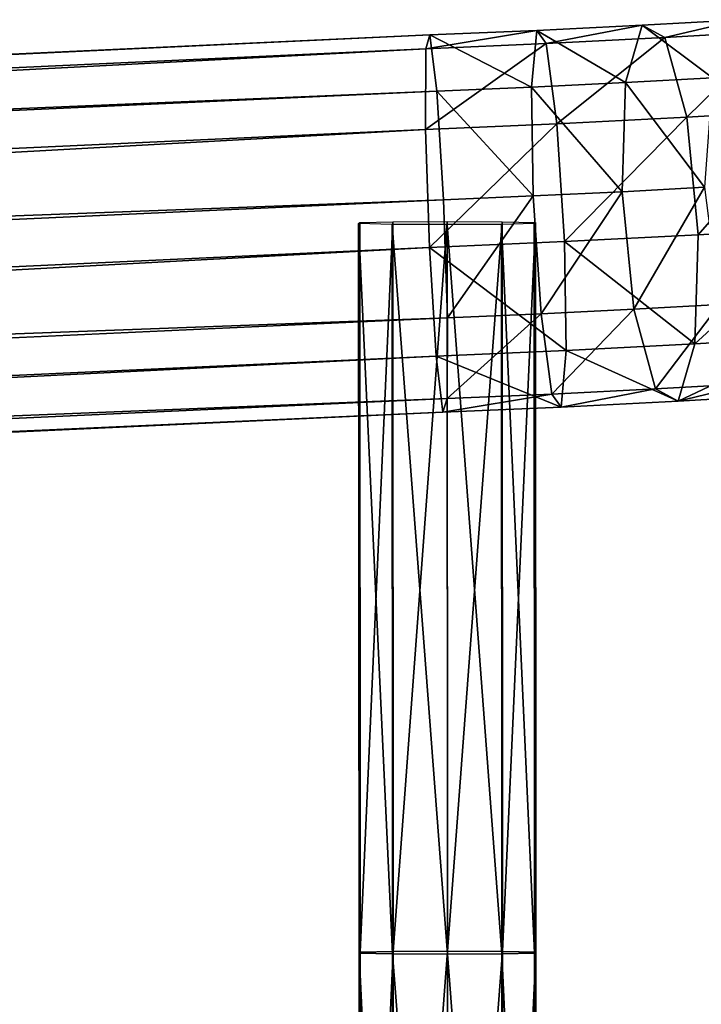
# Model space of a CAD drawing. Units: inches. Extents: x -13.2 to 14.7, y -14.4 to 14.3.
# Drawn here: x 10.7 to 11.6, y 11.5 to 12.7 of the extents above; entities that cross this region are included whole.
import ezdxf

# ---------------------------------------------------------------- set-up
doc = ezdxf.new("R2010")
doc.units = ezdxf.units.IN
doc.header["$MEASUREMENT"] = 0
doc.layers.add('SEAT-SEAT', color=5, linetype='Continuous', plot=False)

msp = doc.modelspace()

# ---------------------------------------------------------------- linework, layer by layer
at = {"layer": 'SEAT-SEAT'}
for points in [[(11.504, 12.7186, 14.6007), (11.6254, 12.7254, 14.583), (11.5912, 12.6533, 14.4571)], [(11.6254, 12.7254, 14.583), (11.504, 12.7186, 14.6007), (11.5321, 12.7033, 14.741)], [(11.5321, 12.7033, 14.741), (11.6687, 12.7111, 14.7193), (11.6254, 12.7254, 14.583)], [(11.373, 12.7121, 14.6028), (11.2406, 12.7065, 14.5915), (11.2353, 12.6894, 14.7338)], [(11.2353, 12.6894, 14.7338), (11.3846, 12.6958, 14.7453), (11.373, 12.7121, 14.6028)], [(11.2406, 12.7065, 14.5915), (11.373, 12.7121, 14.6028), (11.3667, 12.6417, 14.4715)], [(11.4833, 12.6474, 14.4712), (11.3667, 12.6417, 14.4715), (11.373, 12.7121, 14.6028)], [(11.373, 12.7121, 14.6028), (11.504, 12.7186, 14.6007), (11.4833, 12.6474, 14.4712)], [(11.504, 12.7186, 14.6007), (11.373, 12.7121, 14.6028), (11.3846, 12.6958, 14.7453)], [(11.3846, 12.6958, 14.7453), (11.5321, 12.7033, 14.741), (11.504, 12.7186, 14.6007)], [(11.5912, 12.6533, 14.4571), (11.4833, 12.6474, 14.4712), (11.504, 12.7186, 14.6007)], [(11.6687, 12.7111, 14.7193), (11.5321, 12.7033, 14.741), (11.5592, 12.6045, 14.8509)], [(11.5592, 12.6045, 14.8509), (11.7086, 12.6132, 14.8259), (11.6687, 12.7111, 14.7193)], [(11.2406, 12.7065, 14.5915), (-5.0584, 11.9572, 13.9726), (-5.0628, 11.9402, 14.1149)], [(-5.0628, 11.9402, 14.1149), (11.2353, 12.6894, 14.7338), (11.2406, 12.7065, 14.5915)], [(-5.0584, 11.9572, 13.9726), (11.2406, 12.7065, 14.5915), (11.249, 12.6368, 14.4602)], [(11.3846, 12.6958, 14.7453), (11.2353, 12.6894, 14.7338), (11.2349, 12.5891, 14.8454)], [(11.2349, 12.5891, 14.8454), (11.398, 12.5962, 14.857), (11.3846, 12.6958, 14.7453)], [(11.3667, 12.6417, 14.4715), (11.249, 12.6368, 14.4602), (11.2406, 12.7065, 14.5915)], [(11.5321, 12.7033, 14.741), (11.3846, 12.6958, 14.7453), (11.398, 12.5962, 14.857)], [(11.398, 12.5962, 14.857), (11.5592, 12.6045, 14.8509), (11.5321, 12.7033, 14.741)], [(11.2353, 12.6894, 14.7338), (-5.0628, 11.9402, 14.1149), (-5.0626, 11.84, 14.2265)], [(-5.0626, 11.84, 14.2265), (11.2349, 12.5891, 14.8454), (11.2353, 12.6894, 14.7338)], [(11.3667, 12.6417, 14.4715), (11.4833, 12.6474, 14.4712), (11.479, 12.512, 14.4072)], [(11.5811, 12.5176, 14.3947), (11.479, 12.512, 14.4072), (11.4833, 12.6474, 14.4712)], [(11.4833, 12.6474, 14.4712), (11.5912, 12.6533, 14.4571), (11.5811, 12.5176, 14.3947)], [(11.249, 12.6368, 14.4602), (-5.0507, 11.8875, 13.8414), (-5.0584, 11.9572, 13.9726)], [(-5.0507, 11.8875, 13.8414), (11.249, 12.6368, 14.4602), (11.2573, 12.5021, 14.3955)], [(11.249, 12.6368, 14.4602), (11.3667, 12.6417, 14.4715), (11.3687, 12.5067, 14.4067)], [(11.3687, 12.5067, 14.4067), (11.2573, 12.5021, 14.3955), (11.249, 12.6368, 14.4602)], [(11.479, 12.512, 14.4072), (11.3687, 12.5067, 14.4067), (11.3667, 12.6417, 14.4715)], [(11.7086, 12.6132, 14.8259), (11.5592, 12.6045, 14.8509), (11.5735, 12.4586, 14.8798)], [(11.5735, 12.4586, 14.8798), (11.7273, 12.4676, 14.8537), (11.7086, 12.6132, 14.8259)], [(11.5592, 12.6045, 14.8509), (11.398, 12.5962, 14.857), (11.4077, 12.45, 14.8865)], [(11.4077, 12.45, 14.8865), (11.5735, 12.4586, 14.8798), (11.5592, 12.6045, 14.8509)], [(11.2349, 12.5891, 14.8454), (-5.0626, 11.84, 14.2265), (-5.0574, 11.6935, 14.256)], [(-5.0574, 11.6935, 14.256), (11.2398, 12.4427, 14.8748), (11.2349, 12.5891, 14.8454)], [(11.398, 12.5962, 14.857), (11.2349, 12.5891, 14.8454), (11.2398, 12.4427, 14.8748)], [(11.2398, 12.4427, 14.8748), (11.4077, 12.45, 14.8865), (11.398, 12.5962, 14.857)], [(11.3784, 12.3605, 14.4362), (11.3687, 12.5067, 14.4067), (11.479, 12.512, 14.4072)], [(11.479, 12.512, 14.4072), (11.4934, 12.3661, 14.4361), (11.3784, 12.3605, 14.4362)], [(11.4934, 12.3661, 14.4361), (11.479, 12.512, 14.4072), (11.5811, 12.5176, 14.3947)], [(11.5811, 12.5176, 14.3947), (11.5997, 12.372, 14.4224), (11.4934, 12.3661, 14.4361)], [(11.2573, 12.5021, 14.3955), (-5.0426, 11.7528, 13.7766), (-5.0507, 11.8875, 13.8414)], [(-5.0426, 11.7528, 13.7766), (11.2573, 12.5021, 14.3955), (11.2623, 12.3556, 14.425)], [(11.2623, 12.3556, 14.425), (11.2573, 12.5021, 14.3955), (11.3687, 12.5067, 14.4067)], [(11.3687, 12.5067, 14.4067), (11.3784, 12.3605, 14.4362), (11.2623, 12.3556, 14.425)], [(11.1525, 11.5671, 14.6566), (11.152, 12.4724, 14.6707), (11.1536, 12.4736, 14.5952)], [(11.152, 12.4724, 14.6707), (11.1525, 11.5671, 14.6566), (11.1939, 11.5662, 14.7186)], [(11.1939, 11.5662, 14.7186), (11.1935, 12.4714, 14.7326), (11.152, 12.4724, 14.6707)], [(11.1536, 12.4736, 14.5952), (11.1541, 11.5682, 14.5812), (11.1525, 11.5671, 14.6566)], [(11.1541, 11.5682, 14.5812), (11.1536, 12.4736, 14.5952), (11.1943, 12.4745, 14.5378)], [(11.1943, 12.4745, 14.5378), (11.1948, 11.569, 14.5237), (11.1541, 11.5682, 14.5812)], [(11.1935, 12.4714, 14.7326), (11.1939, 11.5662, 14.7186), (11.2622, 11.5659, 14.7423)], [(11.2622, 11.5659, 14.7423), (11.2618, 12.4711, 14.7563), (11.1935, 12.4714, 14.7326)], [(11.1948, 11.569, 14.5237), (11.1943, 12.4745, 14.5378), (11.2618, 12.4749, 14.5147)], [(11.2618, 12.4749, 14.5147), (11.2622, 11.5694, 14.5007), (11.1948, 11.569, 14.5237)], [(11.2622, 11.5694, 14.5007), (11.2618, 12.4749, 14.5147), (11.33, 12.4746, 14.5384)], [(11.3296, 11.5662, 14.7192), (11.3292, 12.4715, 14.7333), (11.2618, 12.4711, 14.7563)], [(11.2618, 12.4711, 14.7563), (11.2622, 11.5659, 14.7423), (11.3296, 11.5662, 14.7192)], [(11.33, 12.4746, 14.5384), (11.3305, 11.5691, 14.5244), (11.2622, 11.5694, 14.5007)], [(11.3704, 11.5671, 14.6618), (11.3699, 12.4724, 14.6758), (11.3292, 12.4715, 14.7333)], [(11.3292, 12.4715, 14.7333), (11.3296, 11.5662, 14.7192), (11.3704, 11.5671, 14.6618)], [(11.3305, 11.5691, 14.5244), (11.33, 12.4746, 14.5384), (11.3715, 12.4736, 14.6004)], [(11.3715, 12.4736, 14.6004), (11.372, 11.5682, 14.5863), (11.3305, 11.5691, 14.5244)], [(11.372, 11.5682, 14.5863), (11.3715, 12.4736, 14.6004), (11.3699, 12.4724, 14.6758)], [(11.3699, 12.4724, 14.6758), (11.3704, 11.5671, 14.6618), (11.372, 11.5682, 14.5863)], [(11.5693, 12.3233, 14.8158), (11.7172, 12.3319, 14.7913), (11.7273, 12.4676, 14.8537)], [(11.7273, 12.4676, 14.8537), (11.5735, 12.4586, 14.8798), (11.5693, 12.3233, 14.8158)], [(11.5693, 12.3233, 14.8158), (11.5735, 12.4586, 14.8798), (11.4077, 12.45, 14.8865)], [(11.2398, 12.4427, 14.8748), (-5.0574, 11.6935, 14.256), (-5.0493, 11.5588, 14.1912)], [(-5.0493, 11.5588, 14.1912), (11.2482, 12.308, 14.8101), (11.2398, 12.4427, 14.8748)], [(11.4097, 12.315, 14.8217), (11.4077, 12.45, 14.8865), (11.2398, 12.4427, 14.8748)], [(11.2398, 12.4427, 14.8748), (11.2482, 12.308, 14.8101), (11.4097, 12.315, 14.8217)], [(11.4077, 12.45, 14.8865), (11.4097, 12.315, 14.8217), (11.5693, 12.3233, 14.8158)], [(11.3918, 12.2609, 14.5479), (11.3784, 12.3605, 14.4362), (11.4934, 12.3661, 14.4361)], [(11.4934, 12.3661, 14.4361), (11.5205, 12.2673, 14.5461), (11.3918, 12.2609, 14.5479)], [(11.5205, 12.2673, 14.5461), (11.4934, 12.3661, 14.4361), (11.5997, 12.372, 14.4224)], [(11.5997, 12.372, 14.4224), (11.6396, 12.2741, 14.529), (11.5205, 12.2673, 14.5461)], [(11.2623, 12.3556, 14.425), (-5.0374, 11.6064, 13.8061), (-5.0426, 11.7528, 13.7766)], [(-5.0374, 11.6064, 13.8061), (11.2623, 12.3556, 14.425), (11.2618, 12.2554, 14.5366)], [(11.3784, 12.3605, 14.4362), (11.3918, 12.2609, 14.5479), (11.2618, 12.2554, 14.5366)], [(11.2618, 12.2554, 14.5366), (11.2623, 12.3556, 14.425), (11.3784, 12.3605, 14.4362)], [(11.5485, 12.252, 14.6864), (11.683, 12.2598, 14.6653), (11.7172, 12.3319, 14.7913)], [(11.7172, 12.3319, 14.7913), (11.5693, 12.3233, 14.8158), (11.5485, 12.252, 14.6864)], [(11.5485, 12.252, 14.6864), (11.5693, 12.3233, 14.8158), (11.4097, 12.315, 14.8217)], [(11.2482, 12.308, 14.8101), (-5.0493, 11.5588, 14.1912), (-5.0416, 11.4891, 14.06)], [(-5.0416, 11.4891, 14.06), (11.2566, 12.2383, 14.6789), (11.2482, 12.308, 14.8101)], [(11.4034, 12.2446, 14.6904), (11.4097, 12.315, 14.8217), (11.2482, 12.308, 14.8101)], [(11.2482, 12.308, 14.8101), (11.2566, 12.2383, 14.6789), (11.4034, 12.2446, 14.6904)], [(11.4097, 12.315, 14.8217), (11.4034, 12.2446, 14.6904), (11.5485, 12.252, 14.6864)], [(11.4034, 12.2446, 14.6904), (11.3918, 12.2609, 14.5479), (11.5205, 12.2673, 14.5461)], [(11.5205, 12.2673, 14.5461), (11.5485, 12.252, 14.6864), (11.4034, 12.2446, 14.6904)], [(11.5485, 12.252, 14.6864), (11.5205, 12.2673, 14.5461), (11.6396, 12.2741, 14.529)], [(11.6396, 12.2741, 14.529), (11.683, 12.2598, 14.6653), (11.5485, 12.252, 14.6864)], [(11.2618, 12.2554, 14.5366), (-5.0372, 11.5061, 13.9177), (-5.0374, 11.6064, 13.8061)], [(-5.0372, 11.5061, 13.9177), (11.2618, 12.2554, 14.5366), (11.2566, 12.2383, 14.6789)], [(11.3918, 12.2609, 14.5479), (11.4034, 12.2446, 14.6904), (11.2566, 12.2383, 14.6789)], [(11.2566, 12.2383, 14.6789), (11.2618, 12.2554, 14.5366), (11.3918, 12.2609, 14.5479)], [(11.2566, 12.2383, 14.6789), (-5.0416, 11.4891, 14.06), (-5.0372, 11.5061, 13.9177)], [(11.1529, 10.6815, 14.6439), (11.1525, 11.5671, 14.6566), (11.1541, 11.5682, 14.5812)], [(11.1525, 11.5671, 14.6566), (11.1529, 10.6815, 14.6439), (11.1944, 10.6807, 14.7059)], [(11.1944, 10.6807, 14.7059), (11.1939, 11.5662, 14.7186), (11.1525, 11.5671, 14.6566)], [(11.1541, 11.5682, 14.5812), (11.1545, 10.6825, 14.5685), (11.1529, 10.6815, 14.6439)], [(11.1545, 10.6825, 14.5685), (11.1541, 11.5682, 14.5812), (11.1948, 11.569, 14.5237)], [(11.1948, 11.569, 14.5237), (11.1953, 10.6833, 14.511), (11.1545, 10.6825, 14.5685)], [(11.1939, 11.5662, 14.7186), (11.1944, 10.6807, 14.7059), (11.2627, 10.6804, 14.7296)], [(11.2627, 10.6804, 14.7296), (11.2622, 11.5659, 14.7423), (11.1939, 11.5662, 14.7186)], [(11.1953, 10.6833, 14.511), (11.1948, 11.569, 14.5237), (11.2622, 11.5694, 14.5007)], [(11.2622, 11.5694, 14.5007), (11.2627, 10.6836, 14.4879), (11.1953, 10.6833, 14.511)], [(11.2627, 10.6836, 14.4879), (11.2622, 11.5694, 14.5007), (11.3305, 11.5691, 14.5244)], [(11.3301, 10.6807, 14.7065), (11.3296, 11.5662, 14.7192), (11.2622, 11.5659, 14.7423)], [(11.2622, 11.5659, 14.7423), (11.2627, 10.6804, 14.7296), (11.3301, 10.6807, 14.7065)], [(11.3305, 11.5691, 14.5244), (11.3309, 10.6833, 14.5117), (11.2627, 10.6836, 14.4879)], [(11.3708, 10.6815, 14.6491), (11.3704, 11.5671, 14.6618), (11.3296, 11.5662, 14.7192)], [(11.3296, 11.5662, 14.7192), (11.3301, 10.6807, 14.7065), (11.3708, 10.6815, 14.6491)], [(11.3309, 10.6833, 14.5117), (11.3305, 11.5691, 14.5244), (11.372, 11.5682, 14.5863)], [(11.372, 11.5682, 14.5863), (11.3724, 10.6825, 14.5736), (11.3309, 10.6833, 14.5117)], [(11.3724, 10.6825, 14.5736), (11.372, 11.5682, 14.5863), (11.3704, 11.5671, 14.6618)], [(11.3704, 11.5671, 14.6618), (11.3708, 10.6815, 14.6491), (11.3724, 10.6825, 14.5736)]]:
    msp.add_3dface(points, dxfattribs=at)

doc.saveas('drawing.dxf')
